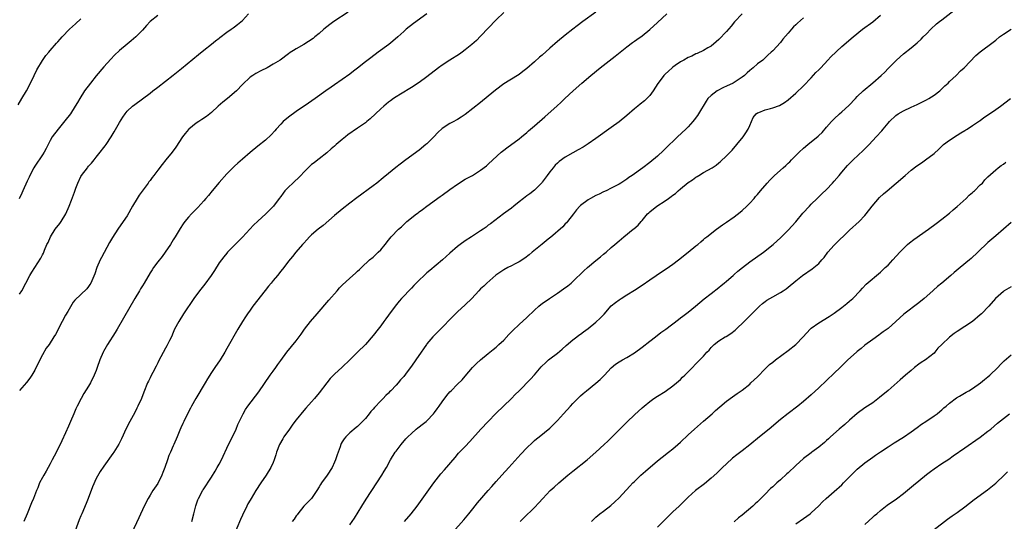
# Model space of a CAD drawing. Units: inches. Extents: x 2619000 to 2622000, y 1491000 to 1494000.
# Drawn here: x 2620993 to 2621249, y 1492453 to 1492583 of the extents above; entities that cross this region are included whole.
import ezdxf

# ---------------------------------------------------------------- set-up
doc = ezdxf.new("R2010")
doc.units = ezdxf.units.IN
doc.header["$MEASUREMENT"] = 0
doc.layers.add('LD26191491_10ft', color=83, linetype='Continuous')

msp = doc.modelspace()

# ---------------------------------------------------------------- linework, layer by layer
at = {"layer": 'LD26191491_10ft'}
for points, elevation in [([(2621029, 1492584.58), (2621027.03, 1492583), (2621026.06, 1492581.94), (2621025, 1492580.74), (2621023.28, 1492579), (2621022.05, 1492577.95), (2621021, 1492577.15), (2621019, 1492575.46), (2621017.75, 1492574.25), (2621016.76, 1492573.24), (2621015, 1492571.23), (2621013, 1492568.86), (2621011.46, 1492567), (2621009.94, 1492565), (2621008.69, 1492563), (2621008.09, 1492561.91), (2621007.54, 1492561), (2621006.26, 1492559), (2621004.85, 1492557.15), (2621003.04, 1492555), (2621001.56, 1492553), (2621001, 1492552.03), (2621000.46, 1492551), (2620999.98, 1492550.02), (2620999.41, 1492549), (2620999, 1492548.36), (2620997, 1492545.36), (2620996.77, 1492545), (2620995.72, 1492543), (2620995.5, 1492542.5), (2620995, 1492541.52), (2620993.85, 1492539), (2620993.6, 1492538.4), (2620992.93, 1492536.93)], 8340), ([(2621078.56, 1492585.44), (2621074.76, 1492583), (2621073.75, 1492582.25), (2621072.2, 1492581), (2621071, 1492579.92), (2621069.9, 1492579), (2621069.39, 1492578.61), (2621068.19, 1492577.81), (2621067, 1492577.06), (2621065, 1492575.92), (2621063.22, 1492574.78), (2621063, 1492574.58), (2621060.87, 1492573), (2621059, 1492571.88), (2621057.46, 1492571), (2621055.83, 1492570.17), (2621054.52, 1492569.48), (2621053.72, 1492569), (2621053, 1492568.5), (2621051, 1492566.61), (2621049.48, 1492565), (2621047.11, 1492563), (2621045.93, 1492562.07), (2621044.74, 1492561), (2621043, 1492559.38), (2621041.68, 1492558.32), (2621040.5, 1492557.5), (2621039.64, 1492557), (2621039, 1492556.59), (2621037.11, 1492555), (2621037, 1492554.89), (2621036.15, 1492553.85), (2621035.47, 1492553), (2621033.66, 1492550.34), (2621032.72, 1492549), (2621031.12, 1492547), (2621030.16, 1492545.84), (2621029, 1492544.37), (2621027.97, 1492543), (2621027.54, 1492542.46), (2621027, 1492541.7), (2621026.69, 1492541.31), (2621026.48, 1492541), (2621024.14, 1492537.86), (2621023.6, 1492537), (2621022.42, 1492535), (2621021, 1492532.44), (2621020.02, 1492531), (2621018.61, 1492529), (2621017.18, 1492526.82), (2621016.44, 1492525.56), (2621014.32, 1492521.68), (2621013.98, 1492521), (2621013.16, 1492519), (2621012.63, 1492517.37), (2621011.59, 1492515), (2621011.35, 1492514.65), (2621011, 1492514.08), (2621010.52, 1492513.48), (2621009, 1492512.03), (2621007.42, 1492510.58), (2621007, 1492509.99), (2621005.63, 1492507.63), (2621005, 1492506.6), (2621004.13, 1492505), (2621002.36, 1492501.64), (2621001.98, 1492501), (2621000.7, 1492499), (2620999.97, 1492498.03), (2620999, 1492496.34), (2620998.29, 1492495), (2620997, 1492492.35), (2620996.2, 1492491), (2620995.74, 1492490.26), (2620994.84, 1492489.16), (2620993, 1492487.01)], 8360), ([(2620993, 1492512.12), (2620993.61, 1492513), (2620995.72, 1492517), (2620996.19, 1492517.81), (2620996.98, 1492519), (2620998.56, 1492521.44), (2620999, 1492522.34), (2620999.23, 1492522.77), (2620999.51, 1492523.51), (2621000.17, 1492525), (2621000.44, 1492525.56), (2621001.05, 1492527), (2621002.31, 1492529), (2621003.5, 1492530.5), (2621003.84, 1492531), (2621005.05, 1492533), (2621005.93, 1492535), (2621006.57, 1492536.57), (2621007.37, 1492538.63), (2621007.71, 1492539.71), (2621008.18, 1492541), (2621009, 1492542.7), (2621009.17, 1492543), (2621010.71, 1492545), (2621010.83, 1492545.17), (2621011, 1492545.38), (2621011.79, 1492546.21), (2621012.45, 1492547), (2621013, 1492547.77), (2621014.02, 1492549), (2621015, 1492550.28), (2621015.33, 1492550.67), (2621015.56, 1492551), (2621016.88, 1492553), (2621017.68, 1492554.32), (2621019, 1492556.78), (2621019.88, 1492558.12), (2621020.49, 1492559), (2621021, 1492559.69), (2621022.4, 1492561), (2621023, 1492561.47), (2621027, 1492564.4), (2621027.74, 1492565), (2621029, 1492565.93), (2621032.98, 1492569.02), (2621035.2, 1492570.8), (2621039.57, 1492574.43), (2621041, 1492575.58), (2621043, 1492577.15), (2621044, 1492578), (2621045, 1492578.71), (2621045.16, 1492578.84), (2621047, 1492580.24), (2621048.07, 1492581), (2621048.6, 1492581.4), (2621049, 1492581.67), (2621049.76, 1492582.24), (2621051, 1492583.27), (2621052.57, 1492585)], 8350), ([(2621098.96, 1492585.04), (2621095.49, 1492582.51), (2621093.62, 1492581), (2621093, 1492580.45), (2621091.43, 1492579), (2621090.14, 1492577.86), (2621089.11, 1492577), (2621086.36, 1492575), (2621084.4, 1492573.6), (2621083, 1492572.49), (2621081, 1492570.86), (2621079.93, 1492570.07), (2621079, 1492569.33), (2621075, 1492566.54), (2621074.1, 1492565.9), (2621072.76, 1492565), (2621069.94, 1492563), (2621068.24, 1492561.76), (2621065, 1492559.6), (2621063, 1492558.15), (2621061.66, 1492557), (2621061, 1492556.32), (2621059.78, 1492555), (2621059.43, 1492554.57), (2621058.46, 1492553.54), (2621057, 1492552.17), (2621055, 1492550.59), (2621053, 1492548.97), (2621051, 1492547.2), (2621049.8, 1492546.2), (2621049, 1492545.41), (2621048.78, 1492545.22), (2621047, 1492543.44), (2621045, 1492541.18), (2621043.18, 1492539), (2621042.21, 1492537.79), (2621041.53, 1492537), (2621041, 1492536.35), (2621039.4, 1492534.6), (2621037.8, 1492533), (2621037, 1492532.16), (2621036.02, 1492531), (2621035.59, 1492530.41), (2621034.81, 1492529.19), (2621033.51, 1492527), (2621033, 1492526.23), (2621032.27, 1492525), (2621030.91, 1492523), (2621030.1, 1492521.9), (2621029, 1492520.52), (2621027.86, 1492519), (2621027.53, 1492518.47), (2621027, 1492517.68), (2621025.45, 1492515), (2621025, 1492514.29), (2621024.53, 1492513.47), (2621024.23, 1492513), (2621023.03, 1492511), (2621020.1, 1492505.9), (2621018.4, 1492503), (2621017.9, 1492502.1), (2621015.93, 1492499), (2621014.84, 1492497.16), (2621014.76, 1492497), (2621013.93, 1492495), (2621013.26, 1492493), (2621013, 1492492.29), (2621012.49, 1492491), (2621011.49, 1492489), (2621011, 1492488.18), (2621009.76, 1492486.24), (2621009.05, 1492485), (2621008.02, 1492483), (2621007.69, 1492482.31), (2621007.15, 1492481), (2621006.27, 1492479), (2621005.75, 1492477.75), (2621005, 1492476.01), (2621004.02, 1492473.98), (2621003, 1492471.79), (2621002.02, 1492469.98), (2621001.54, 1492469), (2621001, 1492467.96), (2621000.48, 1492467), (2620999.92, 1492466.08), (2620999.35, 1492465), (2620999, 1492464.4), (2620998.26, 1492463), (2620997.77, 1492461.77), (2620997.42, 1492461), (2620996.64, 1492459), (2620996.13, 1492457.87), (2620995, 1492454.98), (2620994.18, 1492453)], 8370), ([(2621119, 1492585.37), (2621117, 1492583.41), (2621113, 1492579.22), (2621111.89, 1492578.11), (2621110.7, 1492577), (2621109, 1492575.61), (2621108.18, 1492575), (2621107.48, 1492574.52), (2621105, 1492572.99), (2621103, 1492571.69), (2621102.03, 1492571), (2621099, 1492568.62), (2621097, 1492567.19), (2621095, 1492565.87), (2621092.16, 1492564.16), (2621091, 1492563.44), (2621090.34, 1492563), (2621089.58, 1492562.42), (2621089, 1492562.02), (2621087.79, 1492561), (2621087, 1492560.3), (2621085.67, 1492559), (2621084.27, 1492557.73), (2621083.4, 1492557), (2621083, 1492556.68), (2621081, 1492555.26), (2621078.48, 1492553.52), (2621077.81, 1492553), (2621077, 1492552.29), (2621075.4, 1492551), (2621075, 1492550.61), (2621074.12, 1492549.88), (2621073, 1492548.89), (2621071, 1492547.3), (2621070.65, 1492547), (2621069.7, 1492546.3), (2621069, 1492545.81), (2621068.57, 1492545.43), (2621068.11, 1492545), (2621067, 1492543.87), (2621066.2, 1492543), (2621065.65, 1492542.35), (2621064.61, 1492541.39), (2621064.13, 1492541), (2621063, 1492539.93), (2621062.09, 1492539), (2621061.61, 1492538.39), (2621061, 1492537.51), (2621060.62, 1492537), (2621059.1, 1492535), (2621059, 1492534.89), (2621057.15, 1492533), (2621055, 1492531.07), (2621053.94, 1492530.06), (2621052.95, 1492529.05), (2621051, 1492526.93), (2621050.06, 1492525.94), (2621049.11, 1492525), (2621047.18, 1492523), (2621047, 1492522.8), (2621046.19, 1492521.81), (2621045.57, 1492521), (2621045, 1492520.21), (2621043.76, 1492518.24), (2621042.92, 1492517), (2621041.26, 1492514.74), (2621039.87, 1492513), (2621038.4, 1492511), (2621035.73, 1492507), (2621034.44, 1492505), (2621033.39, 1492503), (2621033, 1492502.12), (2621032.54, 1492501), (2621032.07, 1492500.07), (2621031.56, 1492499), (2621031.36, 1492498.64), (2621031, 1492498.04), (2621029.79, 1492495.79), (2621029.38, 1492495), (2621029, 1492494.22), (2621028.62, 1492493.38), (2621027.69, 1492491.69), (2621027.23, 1492490.77), (2621027, 1492490.34), (2621026.56, 1492489.44), (2621026.33, 1492489), (2621025.38, 1492486.62), (2621024.78, 1492485), (2621023.85, 1492483), (2621023.56, 1492482.44), (2621023, 1492481.31), (2621021.72, 1492479), (2621020.81, 1492477.19), (2621019.54, 1492474.46), (2621018.87, 1492473.13), (2621017.57, 1492471), (2621017.34, 1492470.66), (2621015, 1492467.37), (2621014.05, 1492465.95), (2621013, 1492464.16), (2621012.02, 1492461.98), (2621010.87, 1492459), (2621010.33, 1492457.67), (2621009.21, 1492455), (2621009, 1492454.44), (2621008.58, 1492453.42), (2621007.48, 1492450.52)], 8380), ([(2621143, 1492585.44), (2621139.61, 1492583), (2621138.1, 1492581.9), (2621136.96, 1492581.04), (2621135, 1492579.5), (2621133, 1492577.83), (2621131, 1492576.08), (2621129, 1492574.3), (2621128.29, 1492573.71), (2621127, 1492572.53), (2621125, 1492570.79), (2621123.97, 1492570.03), (2621123, 1492569.24), (2621122.62, 1492569), (2621119, 1492566.81), (2621116.84, 1492565.16), (2621115, 1492563.57), (2621113, 1492561.95), (2621111, 1492560.39), (2621109, 1492558.86), (2621107.9, 1492558.1), (2621107, 1492557.51), (2621106.67, 1492557.33), (2621106, 1492557), (2621105, 1492556.45), (2621103, 1492555.21), (2621101.86, 1492554.14), (2621100.79, 1492553), (2621099, 1492551.22), (2621098.74, 1492551), (2621097, 1492549.57), (2621093.53, 1492547), (2621092.08, 1492545.92), (2621090.96, 1492545.04), (2621089, 1492543.48), (2621087.66, 1492542.34), (2621085.98, 1492541), (2621085, 1492540.24), (2621080.82, 1492537.18), (2621079, 1492535.8), (2621077, 1492534.23), (2621075, 1492532.57), (2621072.01, 1492529.99), (2621070.7, 1492529), (2621069, 1492527.51), (2621068.45, 1492527), (2621067.8, 1492526.2), (2621067, 1492525.38), (2621066.83, 1492525.17), (2621066.63, 1492525), (2621064.92, 1492523), (2621064.07, 1492521.93), (2621063, 1492520.66), (2621061.77, 1492519), (2621061, 1492518.09), (2621060.15, 1492517), (2621059, 1492515.66), (2621058.47, 1492515), (2621057.79, 1492514.21), (2621056.91, 1492513.09), (2621053.77, 1492509), (2621053, 1492507.98), (2621052.31, 1492507), (2621051.78, 1492506.22), (2621051, 1492505), (2621049.82, 1492503), (2621047, 1492497.99), (2621046.42, 1492497), (2621045.2, 1492495), (2621043.86, 1492493), (2621043, 1492491.76), (2621041.92, 1492490.08), (2621041.3, 1492489), (2621038.92, 1492485), (2621037.81, 1492483), (2621037.54, 1492482.46), (2621036.74, 1492481), (2621035.75, 1492479), (2621035.53, 1492478.47), (2621035, 1492477.31), (2621034.76, 1492476.76), (2621034.03, 1492475), (2621033.17, 1492473), (2621033, 1492472.65), (2621032.29, 1492471), (2621031.86, 1492470.14), (2621031.52, 1492469), (2621030.84, 1492467), (2621030.29, 1492465.71), (2621030.02, 1492465), (2621029, 1492462.9), (2621027.75, 1492461), (2621027, 1492459.79), (2621026.48, 1492459), (2621025.43, 1492457), (2621024.06, 1492453.94), (2621022.18, 1492449.82)], 8390), ([(2621037.9, 1492453), (2621038.38, 1492455), (2621038.92, 1492457.08), (2621039.42, 1492458.58), (2621039.6, 1492459), (2621040.29, 1492460.29), (2621040.64, 1492461), (2621040.77, 1492461.23), (2621043, 1492464.53), (2621043.94, 1492466.06), (2621044.49, 1492467), (2621045, 1492467.9), (2621045.58, 1492469), (2621047.43, 1492473), (2621048.41, 1492475), (2621049.35, 1492477), (2621049.83, 1492478.17), (2621051, 1492480.67), (2621051.18, 1492481), (2621051.86, 1492482.14), (2621052.45, 1492483), (2621055.27, 1492486.73), (2621058.27, 1492491), (2621059, 1492492.07), (2621059.68, 1492493), (2621060.21, 1492493.79), (2621061, 1492494.89), (2621062.59, 1492497), (2621065, 1492499.98), (2621066.28, 1492501.72), (2621067.2, 1492503), (2621068.76, 1492505), (2621070.46, 1492507), (2621073.5, 1492510.5), (2621075.63, 1492513), (2621076.28, 1492513.72), (2621077, 1492514.48), (2621079, 1492516.3), (2621080.47, 1492517.53), (2621081, 1492518.08), (2621081.48, 1492518.52), (2621081.97, 1492519), (2621084.11, 1492521), (2621085, 1492521.73), (2621086.35, 1492523), (2621087, 1492523.66), (2621088.12, 1492525), (2621089, 1492526.16), (2621089.71, 1492527), (2621091.61, 1492529), (2621092.37, 1492529.63), (2621093.4, 1492530.6), (2621093.81, 1492531), (2621096.33, 1492533), (2621096.72, 1492533.28), (2621097, 1492533.51), (2621097.89, 1492534.11), (2621099, 1492534.97), (2621102.5, 1492537.5), (2621103, 1492537.89), (2621105, 1492539.36), (2621107, 1492540.74), (2621109, 1492541.97), (2621110.88, 1492543), (2621113, 1492544.33), (2621114.51, 1492545.49), (2621115, 1492545.93), (2621116.14, 1492547), (2621118.33, 1492549), (2621119, 1492549.55), (2621119.81, 1492550.19), (2621123, 1492552.52), (2621123.6, 1492553), (2621125, 1492554.17), (2621125.43, 1492554.57), (2621127, 1492555.9), (2621129.74, 1492558.26), (2621130.6, 1492559), (2621132.79, 1492561), (2621133.94, 1492562.06), (2621134.94, 1492563), (2621137.09, 1492565), (2621139.31, 1492567), (2621141.66, 1492569), (2621144.14, 1492571), (2621147.99, 1492574.01), (2621151, 1492576.46), (2621152.48, 1492577.52), (2621153, 1492577.92), (2621153.66, 1492578.34), (2621155, 1492579.32), (2621157, 1492580.93), (2621159, 1492582.74), (2621161.44, 1492585)], 8400), ([(2621181, 1492585.03), (2621179.07, 1492582.93), (2621178.18, 1492581.82), (2621177, 1492580.43), (2621175, 1492578.36), (2621174.29, 1492577.71), (2621173, 1492576.62), (2621172.13, 1492576.13), (2621171, 1492575.44), (2621169.3, 1492574.7), (2621169, 1492574.61), (2621167.99, 1492574.01), (2621167, 1492573.68), (2621165.84, 1492573), (2621165, 1492572.53), (2621163.59, 1492571.59), (2621163, 1492571.17), (2621162.79, 1492571), (2621161.9, 1492570.1), (2621161, 1492569.35), (2621160.66, 1492569), (2621159.2, 1492567), (2621159.14, 1492566.86), (2621157.92, 1492565), (2621157, 1492563.76), (2621156.23, 1492563), (2621155.59, 1492562.41), (2621154.47, 1492561.53), (2621153.88, 1492561), (2621153, 1492560.29), (2621151, 1492558.57), (2621149, 1492556.95), (2621147, 1492555.48), (2621143, 1492552.58), (2621141, 1492551.17), (2621139.67, 1492550.33), (2621138.39, 1492549.61), (2621137, 1492548.85), (2621135, 1492547.73), (2621133.42, 1492546.58), (2621133, 1492546.21), (2621132.39, 1492545.61), (2621131.86, 1492545), (2621131, 1492543.94), (2621130.27, 1492543), (2621129, 1492541.21), (2621128.9, 1492541.1), (2621127, 1492539.19), (2621125.77, 1492538.23), (2621125, 1492537.65), (2621124.16, 1492537), (2621123, 1492536.08), (2621121.6, 1492535), (2621121, 1492534.51), (2621120.14, 1492533.86), (2621118.94, 1492533), (2621115.57, 1492530.43), (2621115, 1492530.01), (2621114.43, 1492529.57), (2621113.63, 1492529), (2621113, 1492528.57), (2621110.58, 1492527), (2621109, 1492525.93), (2621107.69, 1492525), (2621107, 1492524.47), (2621105, 1492522.77), (2621103.05, 1492521), (2621099.74, 1492518.26), (2621099, 1492517.64), (2621098.31, 1492517), (2621097, 1492515.74), (2621095.66, 1492514.34), (2621095, 1492513.67), (2621092.45, 1492511), (2621091.76, 1492510.24), (2621090.74, 1492509), (2621089, 1492506.6), (2621088.31, 1492505.69), (2621087.85, 1492505), (2621087, 1492503.85), (2621086.3, 1492503), (2621085, 1492501.36), (2621083, 1492499.05), (2621080.98, 1492497), (2621079, 1492495.06), (2621077, 1492493.12), (2621075, 1492491.31), (2621074.71, 1492491), (2621073.85, 1492490.15), (2621072.96, 1492489.04), (2621071, 1492486.46), (2621069.81, 1492485), (2621069, 1492484.06), (2621067.56, 1492482.44), (2621067, 1492481.87), (2621065, 1492479.45), (2621064.67, 1492479), (2621064, 1492478), (2621063.23, 1492477), (2621061.83, 1492475), (2621061.54, 1492474.46), (2621060.68, 1492473), (2621059.92, 1492471), (2621059.68, 1492470.32), (2621059.29, 1492469), (2621059, 1492468.32), (2621058.4, 1492467), (2621057.18, 1492465), (2621055.83, 1492463), (2621054.53, 1492461), (2621053.29, 1492459), (2621053, 1492458.52), (2621052.46, 1492457.54), (2621052.17, 1492457), (2621051, 1492454.61), (2621050.51, 1492453.49), (2621048.63, 1492449)], 8410), ([(2621079, 1492452.07), (2621080.15, 1492453.85), (2621082.11, 1492457), (2621083.24, 1492458.76), (2621086.02, 1492463), (2621087.29, 1492465), (2621087.93, 1492466.07), (2621088.48, 1492467), (2621089.59, 1492469), (2621090.8, 1492471), (2621091, 1492471.29), (2621092.29, 1492473), (2621093.55, 1492474.45), (2621094.04, 1492475), (2621095, 1492475.89), (2621096.25, 1492477), (2621096.65, 1492477.35), (2621097, 1492477.61), (2621097.77, 1492478.23), (2621098.8, 1492479), (2621099, 1492479.18), (2621100.77, 1492481), (2621101, 1492481.29), (2621101.71, 1492482.29), (2621102.24, 1492483), (2621103, 1492484.1), (2621104.24, 1492485.76), (2621105, 1492486.67), (2621105.31, 1492487), (2621107, 1492488.66), (2621108.17, 1492489.83), (2621109, 1492490.77), (2621110.92, 1492493), (2621111.95, 1492494.05), (2621113, 1492495), (2621115, 1492496.67), (2621115.42, 1492497), (2621116.26, 1492497.74), (2621117, 1492498.33), (2621117.75, 1492499), (2621119, 1492500.17), (2621120.37, 1492501.63), (2621121.36, 1492502.65), (2621123, 1492504.24), (2621125, 1492506.06), (2621127, 1492507.96), (2621128.16, 1492509), (2621128.62, 1492509.38), (2621129, 1492509.67), (2621130.89, 1492511), (2621133, 1492512.4), (2621134.54, 1492513.46), (2621135.69, 1492514.31), (2621136.52, 1492515), (2621137, 1492515.41), (2621139.86, 1492518.14), (2621140.8, 1492519), (2621143, 1492520.85), (2621144.19, 1492521.81), (2621145, 1492522.49), (2621145.63, 1492523), (2621147, 1492524.23), (2621147.94, 1492525), (2621149, 1492525.97), (2621150.22, 1492527), (2621152.68, 1492529), (2621152.87, 1492529.13), (2621153.97, 1492530.03), (2621154.8, 1492531), (2621155, 1492531.22), (2621156.43, 1492533), (2621156.72, 1492533.28), (2621157, 1492533.54), (2621158.8, 1492535), (2621161, 1492536.36), (2621161.85, 1492537), (2621162.53, 1492537.47), (2621163, 1492537.85), (2621163.68, 1492538.32), (2621164.4, 1492539), (2621165, 1492539.52), (2621167, 1492541.12), (2621168.16, 1492541.84), (2621169, 1492542.5), (2621169.33, 1492542.67), (2621169.81, 1492543), (2621171, 1492543.76), (2621173.21, 1492545), (2621174.32, 1492545.68), (2621175, 1492546.24), (2621175.43, 1492546.57), (2621177, 1492548.04), (2621178.43, 1492549.57), (2621179.66, 1492551), (2621181.28, 1492553), (2621181.98, 1492554.02), (2621182.58, 1492555), (2621183, 1492555.96), (2621183.43, 1492557), (2621183.93, 1492558.07), (2621184.7, 1492559), (2621185, 1492559.23), (2621185.34, 1492559.34), (2621187, 1492560.03), (2621188.42, 1492560.42), (2621189, 1492560.56), (2621190.79, 1492561.21), (2621192.07, 1492561.93), (2621193, 1492562.65), (2621195, 1492564.38), (2621195.64, 1492565), (2621196.36, 1492565.64), (2621197, 1492566.27), (2621199, 1492568.37), (2621200.24, 1492569.76), (2621201, 1492570.48), (2621201.47, 1492571), (2621203.37, 1492573), (2621204.13, 1492573.87), (2621207, 1492576.53), (2621209.93, 1492579), (2621212.38, 1492581), (2621215.04, 1492582.96), (2621217, 1492584.64)], 8430), ([(2621093.21, 1492453), (2621094.93, 1492455), (2621096.46, 1492457), (2621100.84, 1492463), (2621102.65, 1492465.35), (2621103.56, 1492466.44), (2621106.34, 1492469.66), (2621107.28, 1492470.72), (2621109, 1492472.51), (2621110.2, 1492473.8), (2621113.06, 1492477), (2621114.96, 1492479), (2621116.96, 1492481.04), (2621121.02, 1492485), (2621121.98, 1492486.02), (2621122.98, 1492487), (2621125.98, 1492490.02), (2621127, 1492491.15), (2621128.77, 1492493.23), (2621129, 1492493.46), (2621129.8, 1492494.2), (2621130.69, 1492495), (2621131, 1492495.26), (2621133, 1492496.78), (2621134.22, 1492497.78), (2621135.25, 1492498.75), (2621137, 1492500.23), (2621138, 1492501), (2621138.58, 1492501.42), (2621139, 1492501.7), (2621139.72, 1492502.28), (2621141, 1492503.14), (2621143, 1492504.79), (2621144.13, 1492505.87), (2621145.1, 1492506.9), (2621147, 1492509.03), (2621148.07, 1492509.93), (2621149, 1492510.67), (2621149.52, 1492511), (2621151, 1492511.9), (2621153, 1492513.14), (2621155, 1492514.48), (2621157, 1492515.86), (2621158.7, 1492517), (2621160.08, 1492517.92), (2621161.3, 1492518.7), (2621163, 1492519.88), (2621164.49, 1492521), (2621167.02, 1492523), (2621169, 1492524.64), (2621169.48, 1492525), (2621170.26, 1492525.74), (2621171, 1492526.29), (2621171.37, 1492526.63), (2621171.88, 1492527), (2621174.38, 1492529), (2621175.89, 1492530.11), (2621177, 1492530.84), (2621179, 1492532.22), (2621180.55, 1492533.45), (2621181, 1492533.83), (2621182.25, 1492535), (2621183, 1492535.75), (2621184.14, 1492537), (2621184.54, 1492537.46), (2621185, 1492537.99), (2621185.81, 1492539), (2621187.52, 1492541), (2621188.27, 1492541.73), (2621189, 1492542.52), (2621189.46, 1492543), (2621191.67, 1492545), (2621192.42, 1492545.58), (2621193, 1492546.14), (2621193.48, 1492546.52), (2621193.92, 1492547), (2621195.9, 1492549), (2621197, 1492550.04), (2621198.14, 1492551), (2621200.83, 1492553.17), (2621201, 1492553.36), (2621201.85, 1492554.14), (2621203, 1492555.51), (2621204.31, 1492557), (2621204.67, 1492557.33), (2621205, 1492557.7), (2621206.41, 1492559), (2621207, 1492559.52), (2621208.8, 1492561.2), (2621210.5, 1492563), (2621211, 1492563.51), (2621212.55, 1492565), (2621215, 1492567.06), (2621217.23, 1492569), (2621218.13, 1492569.87), (2621219, 1492570.8), (2621221.16, 1492573), (2621223, 1492574.59), (2621225, 1492576.18), (2621226.56, 1492577.44), (2621227.6, 1492578.4), (2621228.16, 1492579), (2621229, 1492579.83), (2621230.13, 1492581), (2621231.63, 1492582.37), (2621232.39, 1492583), (2621233, 1492583.48), (2621236.14, 1492585.86)], 8440), ([(2620992.65, 1492561.35), (2620993.66, 1492563), (2620994.84, 1492565), (2620995.89, 1492567), (2620996.87, 1492569), (2620997.54, 1492570.46), (2620999, 1492572.89), (2620999.85, 1492574.15), (2621000.61, 1492575), (2621001, 1492575.49), (2621002.62, 1492577.38), (2621003, 1492577.77), (2621003.57, 1492578.43), (2621004.1, 1492579), (2621006.07, 1492581), (2621007.58, 1492582.42), (2621009, 1492583.72)], 8330), ([(2621197, 1492583.99), (2621195.41, 1492582.59), (2621195, 1492582.15), (2621194.4, 1492581.6), (2621193.85, 1492581), (2621193, 1492579.97), (2621191.62, 1492578.38), (2621191, 1492577.58), (2621189, 1492575.4), (2621188.62, 1492575), (2621187.76, 1492574.24), (2621187, 1492573.58), (2621186.38, 1492573), (2621185, 1492571.98), (2621183.89, 1492571), (2621183, 1492570.27), (2621182.32, 1492569.68), (2621181.63, 1492569), (2621181, 1492568.51), (2621179, 1492567.19), (2621178.66, 1492567), (2621177, 1492566.18), (2621176.18, 1492565.82), (2621174.56, 1492565), (2621173, 1492563.8), (2621172.15, 1492563), (2621171.68, 1492562.32), (2621169.68, 1492559), (2621169.41, 1492558.59), (2621168.57, 1492557.43), (2621168.22, 1492557), (2621167, 1492555.66), (2621166.35, 1492555), (2621164.23, 1492553), (2621161, 1492549.86), (2621160.54, 1492549.46), (2621159, 1492548.03), (2621157, 1492546.37), (2621155.18, 1492545), (2621152.42, 1492543), (2621151.56, 1492542.44), (2621151, 1492542.03), (2621149.45, 1492541), (2621149, 1492540.72), (2621147, 1492539.66), (2621145.63, 1492539), (2621145, 1492538.73), (2621143.86, 1492538.14), (2621143, 1492537.76), (2621141.6, 1492537), (2621141, 1492536.65), (2621139, 1492535.19), (2621138.8, 1492535), (2621137.96, 1492534.04), (2621137.13, 1492533), (2621135.56, 1492531), (2621135.32, 1492530.68), (2621135, 1492530.37), (2621134.36, 1492529.64), (2621131.16, 1492526.84), (2621131, 1492526.73), (2621130.06, 1492525.94), (2621129, 1492525.13), (2621126.41, 1492523), (2621125.65, 1492522.35), (2621124.5, 1492521.5), (2621123, 1492520.52), (2621122.01, 1492520.01), (2621121, 1492519.46), (2621120.09, 1492519), (2621119, 1492518.4), (2621116.95, 1492517.05), (2621114.61, 1492515), (2621113.81, 1492514.19), (2621113, 1492513.46), (2621112.56, 1492513), (2621110.73, 1492511), (2621109, 1492509.3), (2621107, 1492507.5), (2621105.73, 1492506.27), (2621102.53, 1492503), (2621100.59, 1492501), (2621099, 1492499.15), (2621098.88, 1492499), (2621098.1, 1492497.9), (2621097.51, 1492497), (2621096.13, 1492495), (2621095, 1492493.41), (2621093.86, 1492491.86), (2621093, 1492490.71), (2621092.18, 1492489.82), (2621091.52, 1492489), (2621091, 1492488.42), (2621089.63, 1492487), (2621089.31, 1492486.69), (2621089, 1492486.37), (2621088.29, 1492485.71), (2621087.64, 1492485), (2621087, 1492484.38), (2621085.37, 1492482.63), (2621085, 1492482.18), (2621084.42, 1492481.58), (2621083.97, 1492481), (2621083, 1492479.8), (2621081.63, 1492478.37), (2621081, 1492477.72), (2621080.6, 1492477.4), (2621079, 1492476), (2621077.95, 1492475), (2621077.5, 1492474.5), (2621077, 1492473.7), (2621076.72, 1492473.28), (2621076.6, 1492473), (2621076.42, 1492472.42), (2621075.67, 1492470.33), (2621075.28, 1492469), (2621075, 1492468.37), (2621074.35, 1492467), (2621073.07, 1492465), (2621071.61, 1492463), (2621071.37, 1492462.63), (2621071, 1492461.98), (2621070.39, 1492461), (2621068.97, 1492459), (2621067, 1492457), (2621065.44, 1492455), (2621065.27, 1492454.73), (2621065, 1492454.41), (2621064.44, 1492453.56), (2621063.93, 1492453)], 8420), ([(2621105.76, 1492450.24), (2621108.6, 1492453.4), (2621109.96, 1492455), (2621111, 1492456.27), (2621112.2, 1492457.8), (2621115, 1492461.06), (2621115.89, 1492462.11), (2621117, 1492463.35), (2621118.54, 1492465), (2621120.37, 1492467), (2621123.5, 1492470.5), (2621125, 1492472.11), (2621126.45, 1492473.55), (2621127, 1492474.04), (2621127.52, 1492474.48), (2621128.23, 1492475), (2621131, 1492477.21), (2621131.91, 1492478.09), (2621133, 1492479.21), (2621134.58, 1492481), (2621136.39, 1492483), (2621137, 1492483.65), (2621138.67, 1492485.33), (2621139, 1492485.65), (2621139.71, 1492486.29), (2621140.53, 1492487), (2621143, 1492488.98), (2621144.08, 1492489.92), (2621145.19, 1492491), (2621147, 1492492.92), (2621148.11, 1492493.89), (2621149, 1492494.47), (2621149.89, 1492495), (2621151, 1492495.62), (2621153, 1492496.87), (2621155, 1492498.33), (2621157, 1492499.88), (2621158.49, 1492501), (2621159.9, 1492502.1), (2621161.15, 1492503), (2621164.46, 1492505.54), (2621165, 1492505.93), (2621165.6, 1492506.4), (2621167, 1492507.45), (2621168.9, 1492509), (2621171.14, 1492510.86), (2621173, 1492512.31), (2621175, 1492513.81), (2621175.62, 1492514.38), (2621176.36, 1492515), (2621177, 1492515.51), (2621178.66, 1492517), (2621179, 1492517.26), (2621179.94, 1492518.06), (2621181.1, 1492519), (2621183, 1492520.47), (2621186.58, 1492523), (2621189.1, 1492525), (2621191.14, 1492526.86), (2621193, 1492528.71), (2621195, 1492530.94), (2621196.84, 1492533.16), (2621198.53, 1492535), (2621199, 1492535.5), (2621200.56, 1492537), (2621201, 1492537.45), (2621201.81, 1492538.19), (2621203, 1492539.36), (2621204.57, 1492541), (2621205, 1492541.47), (2621206.29, 1492543), (2621207, 1492543.87), (2621208.45, 1492545.55), (2621209.89, 1492547), (2621212.56, 1492549.44), (2621214.1, 1492551), (2621215.95, 1492553), (2621217.38, 1492554.62), (2621217.72, 1492555), (2621219, 1492556.57), (2621219.38, 1492557), (2621221, 1492558.56), (2621221.63, 1492559), (2621223, 1492559.82), (2621225, 1492560.72), (2621226.59, 1492561.41), (2621229, 1492562.62), (2621229.63, 1492563), (2621231, 1492563.89), (2621232.43, 1492565), (2621232.73, 1492565.27), (2621233, 1492565.49), (2621233.75, 1492566.25), (2621234.61, 1492567), (2621235, 1492567.39), (2621236.7, 1492569), (2621237.85, 1492570.15), (2621238.8, 1492571), (2621241.82, 1492574.18), (2621243, 1492575.1), (2621246.35, 1492577.65), (2621247, 1492578.2), (2621248.02, 1492579), (2621249, 1492579.71), (2621251, 1492580.98)], 8450), ([(2621123.32, 1492453), (2621124.17, 1492453.83), (2621127, 1492456.66), (2621128.15, 1492457.85), (2621129.18, 1492459), (2621131.1, 1492461), (2621132.09, 1492461.91), (2621133.32, 1492463), (2621135.69, 1492465), (2621137, 1492466.07), (2621140.7, 1492469), (2621143, 1492470.97), (2621145.18, 1492473), (2621146.09, 1492473.91), (2621147.25, 1492475), (2621151.14, 1492478.86), (2621153, 1492480.68), (2621155, 1492482.54), (2621155.53, 1492483), (2621157, 1492484.2), (2621158.09, 1492485), (2621159, 1492485.6), (2621161, 1492486.83), (2621163, 1492488.22), (2621163.93, 1492489), (2621164.49, 1492489.51), (2621165, 1492489.95), (2621165.52, 1492490.48), (2621166.09, 1492491), (2621167, 1492491.9), (2621170.05, 1492495), (2621171, 1492496), (2621171.88, 1492497), (2621172.44, 1492497.56), (2621173, 1492498.24), (2621173.74, 1492499), (2621175, 1492499.95), (2621176.66, 1492501), (2621176.88, 1492501.12), (2621178.1, 1492501.9), (2621179.22, 1492502.78), (2621179.48, 1492503), (2621181.57, 1492505), (2621183, 1492506.46), (2621183.28, 1492506.72), (2621185, 1492508.46), (2621185.58, 1492509), (2621186.35, 1492509.65), (2621187, 1492510.16), (2621187.5, 1492510.5), (2621188.27, 1492511), (2621189, 1492511.44), (2621191, 1492512.56), (2621191.7, 1492513), (2621192.48, 1492513.52), (2621193, 1492513.91), (2621195, 1492515.57), (2621196.77, 1492517), (2621199.29, 1492518.71), (2621199.68, 1492519), (2621201, 1492520.12), (2621201.81, 1492521), (2621202.35, 1492521.65), (2621203.37, 1492523), (2621205, 1492524.84), (2621209, 1492528.72), (2621211.46, 1492531), (2621213, 1492532.6), (2621213.33, 1492533), (2621214.87, 1492535), (2621216.79, 1492537.21), (2621217.81, 1492538.19), (2621218.8, 1492539), (2621221.15, 1492541), (2621223.41, 1492543), (2621225, 1492544.32), (2621226.51, 1492545.49), (2621227.7, 1492546.3), (2621228.78, 1492547), (2621231, 1492548.67), (2621232.2, 1492549.8), (2621233.2, 1492550.8), (2621233.42, 1492551), (2621235, 1492552.19), (2621237, 1492553.46), (2621237.92, 1492554.08), (2621239, 1492554.66), (2621239.2, 1492554.8), (2621239.55, 1492555), (2621241, 1492555.95), (2621242.56, 1492557), (2621242.81, 1492557.19), (2621243, 1492557.3), (2621243.96, 1492558.04), (2621245.42, 1492559), (2621247, 1492560.12), (2621248.28, 1492561), (2621250.88, 1492563)], 8460), ([(2621141.87, 1492453), (2621143, 1492454.13), (2621143.46, 1492454.54), (2621144.05, 1492455), (2621145, 1492455.7), (2621146.87, 1492457.13), (2621147.91, 1492458.09), (2621149, 1492459.17), (2621151.82, 1492462.18), (2621152.61, 1492463), (2621153, 1492463.38), (2621154.72, 1492465), (2621155.93, 1492466.07), (2621159, 1492468.73), (2621160.25, 1492469.75), (2621161.87, 1492471), (2621163, 1492471.89), (2621164.31, 1492473), (2621165, 1492473.62), (2621167, 1492475.52), (2621168.63, 1492477), (2621171, 1492479.05), (2621173.21, 1492481), (2621174.14, 1492481.86), (2621175.2, 1492482.8), (2621177, 1492484.29), (2621178.57, 1492485.43), (2621179.75, 1492486.25), (2621181, 1492487.15), (2621183, 1492488.73), (2621183.3, 1492489), (2621185, 1492490.62), (2621187, 1492492.66), (2621187.36, 1492493), (2621188.18, 1492493.82), (2621189, 1492494.44), (2621189.71, 1492495), (2621193, 1492497.43), (2621194.99, 1492499), (2621196.93, 1492501), (2621198.76, 1492503), (2621199, 1492503.22), (2621201, 1492504.63), (2621203.72, 1492506.28), (2621205, 1492507.12), (2621207, 1492508.63), (2621208.31, 1492509.69), (2621209, 1492510.27), (2621209.8, 1492511), (2621211.71, 1492513), (2621212.32, 1492513.68), (2621213.33, 1492514.67), (2621217, 1492517.81), (2621218.29, 1492519), (2621219, 1492519.68), (2621220.27, 1492521), (2621222.05, 1492523), (2621223, 1492523.98), (2621224.1, 1492525), (2621224.59, 1492525.41), (2621225.72, 1492526.28), (2621229.5, 1492529), (2621231.48, 1492530.52), (2621233, 1492531.65), (2621235, 1492533.2), (2621235.95, 1492534.05), (2621237, 1492534.94), (2621239.28, 1492537), (2621240.13, 1492537.87), (2621241, 1492538.58), (2621241.22, 1492538.78), (2621241.49, 1492539), (2621243, 1492540.5), (2621243.56, 1492541), (2621244.15, 1492541.85), (2621245, 1492542.58), (2621247, 1492544.44), (2621247.67, 1492545), (2621248.41, 1492545.59), (2621249, 1492545.93), (2621249.6, 1492546.4)], 8470), ([(2621251, 1492530.73), (2621249, 1492529.04), (2621247, 1492527.3), (2621245, 1492525.51), (2621242.33, 1492523), (2621240.63, 1492521.37), (2621240.21, 1492521), (2621237.79, 1492519), (2621236.22, 1492517.78), (2621235.34, 1492517), (2621233, 1492515), (2621231.88, 1492514.12), (2621230.82, 1492513.18), (2621230.65, 1492513), (2621228.39, 1492511), (2621227, 1492509.85), (2621223.13, 1492506.87), (2621222.06, 1492505.94), (2621221, 1492504.97), (2621219, 1492503.21), (2621217.73, 1492502.27), (2621217, 1492501.76), (2621216.56, 1492501.44), (2621215, 1492500.35), (2621213, 1492498.86), (2621212.01, 1492497.99), (2621211, 1492497.21), (2621210.75, 1492497), (2621208.56, 1492495), (2621207.78, 1492494.22), (2621206.5, 1492493), (2621205, 1492491.53), (2621203, 1492489.62), (2621201, 1492487.76), (2621199, 1492485.95), (2621197, 1492484.21), (2621195.52, 1492483), (2621193, 1492481.07), (2621191, 1492479.48), (2621188.08, 1492477), (2621185.55, 1492475), (2621183, 1492472.93), (2621181, 1492471.36), (2621179.66, 1492470.34), (2621178.56, 1492469.44), (2621177, 1492468), (2621175.96, 1492467), (2621174.41, 1492465.59), (2621173, 1492464.28), (2621171.24, 1492462.76), (2621168.91, 1492461), (2621167, 1492459.31), (2621164.63, 1492457), (2621163, 1492455.45), (2621160.74, 1492453.26), (2621159, 1492451.5)], 8480), ([(2621251, 1492514), (2621249.24, 1492513), (2621249, 1492512.83), (2621246.95, 1492511), (2621245.19, 1492509), (2621243.3, 1492507), (2621243, 1492506.71), (2621241, 1492505.01), (2621239, 1492503.67), (2621237, 1492502.42), (2621236.16, 1492501.84), (2621235, 1492500.88), (2621233, 1492498.97), (2621231.98, 1492498.02), (2621231.18, 1492497), (2621231, 1492496.8), (2621228.75, 1492495), (2621227.63, 1492494.37), (2621227, 1492493.92), (2621225.89, 1492493), (2621225, 1492492.28), (2621223.55, 1492491), (2621222.17, 1492489.83), (2621219, 1492487.08), (2621216.79, 1492485.21), (2621215, 1492483.85), (2621213, 1492482.5), (2621211, 1492481.03), (2621209, 1492479.32), (2621207.77, 1492478.23), (2621206.31, 1492477), (2621204.01, 1492475), (2621203.48, 1492474.52), (2621203, 1492474.03), (2621202.45, 1492473.55), (2621201, 1492472.31), (2621199.21, 1492471), (2621199, 1492470.86), (2621197, 1492469.35), (2621195, 1492467.53), (2621193, 1492465.67), (2621192.64, 1492465.36), (2621191, 1492463.85), (2621190.03, 1492463), (2621189, 1492462.03), (2621188.45, 1492461.55), (2621187, 1492460.11), (2621185.9, 1492459), (2621185.44, 1492458.56), (2621185, 1492458.13), (2621184.4, 1492457.6), (2621183.78, 1492457), (2621181, 1492454.6), (2621180.11, 1492453.89), (2621179, 1492452.91)], 8490), ([(2621195, 1492452.35), (2621197, 1492453.76), (2621198.72, 1492455), (2621199, 1492455.22), (2621201, 1492457.06), (2621201.95, 1492458.05), (2621202.91, 1492459), (2621205, 1492460.76), (2621207, 1492462.55), (2621207.45, 1492463), (2621209, 1492464.63), (2621210.18, 1492465.82), (2621211, 1492466.59), (2621213, 1492468.25), (2621215, 1492469.74), (2621215.76, 1492470.24), (2621217, 1492471.13), (2621219, 1492472.41), (2621220.59, 1492473.41), (2621223, 1492474.94), (2621225, 1492476.31), (2621226.55, 1492477.45), (2621227.72, 1492478.28), (2621228.86, 1492479), (2621231, 1492480.44), (2621231.76, 1492481), (2621232.43, 1492481.57), (2621233, 1492482.03), (2621233.5, 1492482.5), (2621234.1, 1492483), (2621235, 1492483.78), (2621236.84, 1492485.16), (2621237.59, 1492485.59), (2621239.35, 1492486.65), (2621239.98, 1492487), (2621241, 1492487.6), (2621243.09, 1492489), (2621244.13, 1492489.87), (2621245, 1492490.56), (2621245.52, 1492491), (2621247.52, 1492493), (2621248.22, 1492493.78), (2621249.22, 1492494.78), (2621251, 1492496.33)], 8500), ([(2621213, 1492452.2), (2621215, 1492454.1), (2621215.48, 1492454.52), (2621216.05, 1492455), (2621217, 1492455.82), (2621218.81, 1492457.19), (2621221.16, 1492458.84), (2621223, 1492460.24), (2621225.61, 1492462.39), (2621227, 1492463.55), (2621229, 1492465.19), (2621230.05, 1492465.95), (2621231, 1492466.69), (2621233, 1492468.05), (2621234.78, 1492469.22), (2621235.94, 1492470.06), (2621239, 1492472.18), (2621240.68, 1492473.32), (2621241, 1492473.51), (2621241.86, 1492474.14), (2621243, 1492474.87), (2621245, 1492476.43), (2621245.7, 1492477), (2621247.46, 1492478.54), (2621249, 1492479.78), (2621250.63, 1492481)], 8510), ([(2621250.07, 1492465.93), (2621249.17, 1492465), (2621247.15, 1492463), (2621247, 1492462.88), (2621244.85, 1492461.15), (2621241.43, 1492458.57), (2621239, 1492456.7), (2621237, 1492455.26), (2621235.66, 1492454.34), (2621234.5, 1492453.5), (2621231, 1492450.85)], 8520)]:
    msp.add_lwpolyline(points, dxfattribs=dict(at, elevation=elevation))

doc.saveas('drawing.dxf')
